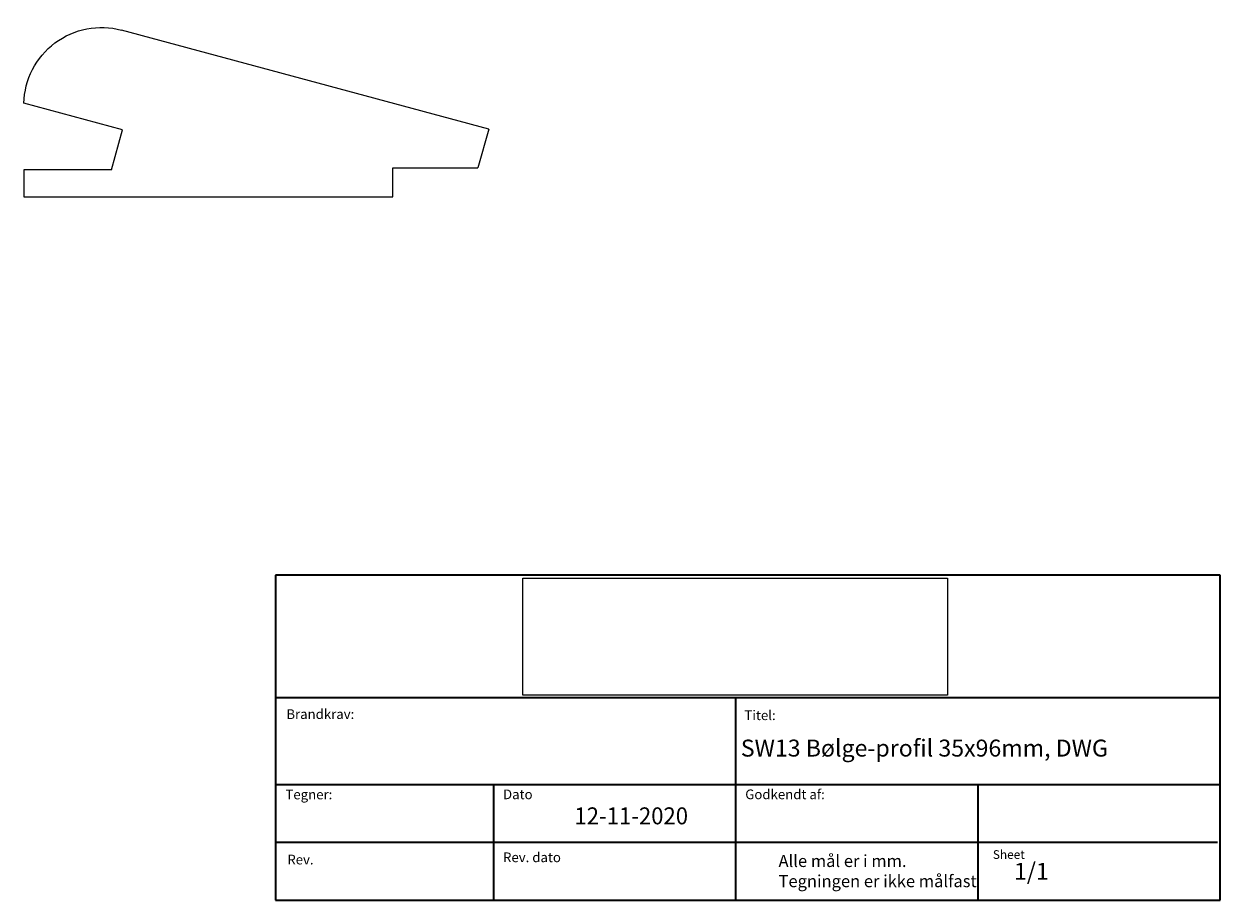
# Model space of a CAD drawing. Units: millimetres. Extents: x 163 to 410, y 10 to 191.
import ezdxf
from ezdxf.enums import TextEntityAlignment as Align

# ---------------------------------------------------------------- set-up
doc = ezdxf.new("R2010")
doc.units = ezdxf.units.MM
doc.header["$LTSCALE"] = 0.75
doc.linetypes.add('CENTER2', pattern=[28.575, 19.05, -3.175, 3.175, -3.175])
for name, color, linetype, lineweight in [('GD&T Symbols', 7, 'Continuous', 25), ('Notes', 7, 'Continuous', 25), ('TitleBlock', 7, 'Continuous', 35), ('Visible', 7, 'Continuous', 50)]:
    doc.layers.add(name, color=color, linetype=linetype, lineweight=lineweight)
doc.styles.add('FusionTitle', font='txt')
doc.styles.get("Standard").update_dxf_attribs({"font": 'arial.ttf'})
picture_1 = doc.add_image_def('image1.png', size_in_pixel=(1160, 319))

# ---------------------------------------------------------------- blocks, each defined once
blk = doc.blocks.new('Superwood tegningshoved')
at = {"layer": 'TitleBlock'}
for p, q in [((0, 67.1), (-195, 67.1)), ((-195, 67.1), (-195, 0)), ((0, 0), (0, 67.1)), ((-195, 41.81), (0, 41.81)), ((-195, 0), (0, 0))]:
    blk.add_line(p, q, dxfattribs=at)
at = {"layer": 'TitleBlock', "lineweight": 35}
for p, q in [((-100, 41.81), (-100, 0)), ((-195, 23.85), (0, 23.85)), ((-150, 23.85), (-150, 0)), ((-50, 23.85), (-50, 0)), ((-195, 11.97), (-0.52, 11.97))]:
    blk.add_line(p, q, dxfattribs=at)
at = {"layer": 'TitleBlock', "style": 'FusionTitle'}
blk.add_text('Sheet', height=1.8, dxfattribs=at).set_placement((-46.91, 10.3), align=Align.TOP_LEFT)
at = {"layer": 'TitleBlock', "lineweight": 35, "char_height": 2, "attachment_point": 1}
for s, width, insert in [('Brandkrav:', 51, (-192.74, 39.39)), ('Brandkrav:', 51, (-192.74, 39.39)), ('Brandkrav:', 51, (-192.74, 39.39)), ('Titel:', 51, (-98.19, 39.16)), ('Tegner:', 51, (-192.93, 22.8)), ('Rev.', 12, (-192.54, 9.36))]:
    blk.add_mtext_dynamic_manual_height_columns(s, width=width, gutter_width=17.5, heights=[0], dxfattribs=dict(at, insert=insert))
at = {"layer": 'TitleBlock', "linetype": 'CENTER2', "lineweight": 35, "char_height": 2, "attachment_point": 1}
for s, insert in [('Dato', (-148.01, 22.83)), ('Godkendt af:', (-98.01, 22.83)), ('Godkendt af:', (-98.01, 22.83)), ('Rev. dato', (-148.01, 9.83)), ('Rev. dato', (-148.01, 9.83))]:
    blk.add_mtext_dynamic_manual_height_columns(s, width=30, gutter_width=17.5, heights=[0], dxfattribs=dict(at, insert=insert))
at = {"layer": 'TitleBlock', "lineweight": 25, "style": 'FusionTitle'}
for p in [(-192.92, 32.51), (-193.06, 26.39)]:
    blk.add_attdef('TECHNICAL_REFERENCE', p, '', height=3, dxfattribs=at)
at = {"layer": 'TitleBlock', "lineweight": 35, "style": 'FusionTitle'}
blk.add_attdef('TITLE_1', (-98.93, 29.63), '', height=3.5, dxfattribs=at)
at = {"layer": 'TitleBlock', "style": 'FusionTitle'}
blk.add_attdef('CREATED_DATE', text='', height=3.5, dxfattribs=at).set_placement((-109.82, 15.64), align=Align.RIGHT)
at = {"layer": 'TitleBlock', "lineweight": 25}
for p in [(-90.06, 7.58), (-90.06, 2.58)]:
    blk.add_attdef('Note', p, '', height=3, dxfattribs=at)
at = {"layer": 'TitleBlock', "style": 'FusionTitle'}
for tag, p in [('SHEET', (-38.95, 5.48)), ('REV', (-188.31, 4.56))]:
    blk.add_attdef(tag, text='', height=3.5, dxfattribs=at).set_placement(p, align=Align.MIDDLE)
blk.add_attdef('DATE_OF_ISSUE', (-148.84, 2.73), '', height=3.5, dxfattribs=at)

msp = doc.modelspace()

# ---------------------------------------------------------------- linework, layer by layer
at = {"layer": 'Visible', "lineweight": 25, "extrusion": (0, 1, 0)}
for p, q in [((259.09, 169.16), (183.26, 189.61)), ((183.47, 169.02), (163.09, 174.52)), ((181.17, 160.79), (183.47, 169.02)), ((259.09, 169.16), (256.82, 161.17)), ((181.17, 160.79), (163.09, 160.79)), ((163.09, 160.79), (163.09, 155.16)), ((239.24, 155.16), (239.24, 161.17)), ((239.24, 161.17), (256.82, 161.17)), ((163.09, 155.16), (239.24, 155.16))]:
    msp.add_line(p, q, dxfattribs=at)
at = {"layer": 'Visible', "lineweight": 25, "extrusion": (1.22465e-16, 0, -1)}
msp.add_arc((-179.09, 174.16), 16, 1.2687, 105.0905, dxfattribs=at)

# ---------------------------------------------------------------- block references
at = {"layer": 'TitleBlock', "lineweight": 25}
ref = msp.add_blockref('Superwood tegningshoved', (410, 10), dxfattribs=at)
ref.add_attrib('CREATED_DATE', '12-11-2020', dxfattribs={"height": 3.5, "style": 'FusionTitle', "width": 0.956691}).set_placement((300.18, 25.64), align=Align.RIGHT)
ref.add_attrib('SHEET', '1/1', dxfattribs={"height": 3.5, "style": 'FusionTitle'}).set_placement((371.05, 15.48), align=Align.MIDDLE)
ref.add_attrib('TITLE_1', 'SW13 Bølge-profil 35x96mm, DWG', (311.07, 39.63), dxfattribs={"lineweight": 35, "height": 3.5, "style": 'FusionTitle'})

# ---------------------------------------------------------------- texts
at = {"layer": 'Notes', "lineweight": 25, "insert": (318.86, 19.33), "char_height": 2.5, "attachment_point": 1}
msp.add_mtext_dynamic_manual_height_columns('Alle mål er i mm.\\PTegningen er ikke målfast', width=49.2029, gutter_width=17.5, heights=[0], dxfattribs=at)

# ---------------------------------------------------------------- referenced raster images: frames only (the image files are external)
at = {"layer": 'GD&T Symbols', "linetype": 'Continuous', "lineweight": 0}
image = msp.add_image(picture_1, insert=(266.05, 52.32), size_in_units=(87.68, 24.11), dxfattribs=at)
image.dxf.flags = 15

doc.saveas('drawing.dxf')
